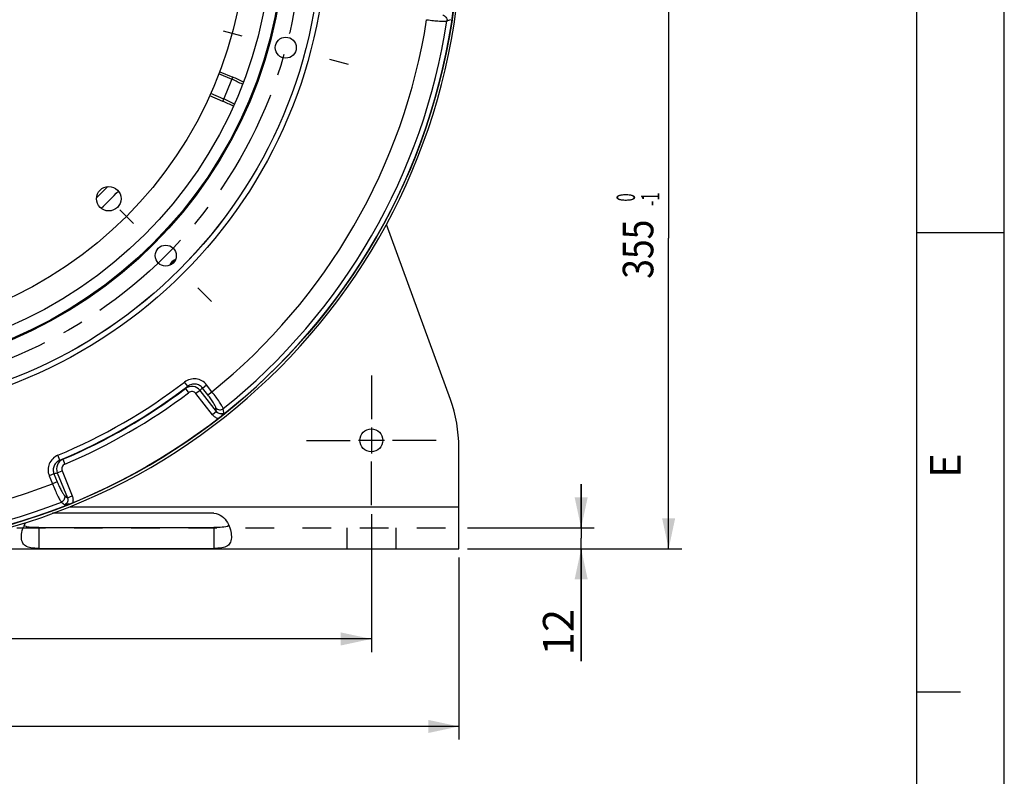
# Model space of a CAD drawing. Units: millimetres. Extents: x 0 to 594, y 0 to 420.
# Drawn here: x 481 to 594, y 148 to 234 of the extents above; entities that cross this region are included whole.
import ezdxf
from ezdxf.enums import TextEntityAlignment as Align

# ---------------------------------------------------------------- set-up
doc = ezdxf.new("R2010")
doc.units = ezdxf.units.MM
doc.header["$LTSCALE"] = 32.67
doc.linetypes.add('CENTER', pattern=[0.6, 0.375, -0.075, 0.075, -0.075])
doc.linetypes.add('HIDDEN', pattern=[0.2, 0.1, -0.1])
doc.layers.get('0').update_dxf_attribs({"linetype": 'CONTINUOUS'})
for name, color, linetype in [('3_ALL_AXES', 7, 'CONTINUOUS'), ('DEFAULT_1', 7, 'CENTER'), ('SOLIDES', 7, 'CONTINUOUS')]:
    doc.layers.add(name, color=color, linetype=linetype)
doc.styles.get("Standard").update_dxf_attribs({"font": 'txt', "width": 0.85})
doc.styles.add('TEXTSTYLE_3', font='txt')
doc.styles.add('TEXTSTYLE_6', font='txt', dxfattribs={"width": 0.6})
doc.dimstyles.new('DIMSTYLE_4', dxfattribs={"dimtxt": 3.5, "dimasz": 3.5, "dimexe": 1.5, "dimexo": 1, "dimgap": 0.875, "dimtad": 1, "dimdec": 4, "dimlfac": 5, "dimtxsty": 'STANDARD', "dimblk": '_FILLED', "dimblk1": '_FILLED', "dimblk2": '_FILLED', "dimcen": 0.09, "dimclrt": 5, "dimadec": 0, "dimazin": 0, "dimtp": 0.0001, "dimtm": 0.0001, "dimtfac": 1, "dimtdec": 4, "dimtofl": 0, "dimtmove": 0, "dimatfit": 3, "dimldrblk": '_FILLED', "dimfxl": 1, "dimtolj": 1, "dimarcsym": 0})
doc.dimstyles.new('DIMSTYLE_8', dxfattribs={"dimtxt": 3.5, "dimasz": 3.5, "dimexe": 1.5, "dimexo": 1, "dimgap": 0.875, "dimtad": 1, "dimdec": 4, "dimlfac": 5, "dimtxsty": 'STANDARD', "dimblk": '_FILLED', "dimblk1": '_FILLED', "dimblk2": '_FILLED', "dimcen": 0.09, "dimclrt": 5, "dimadec": 0, "dimazin": 0, "dimtol": 1, "dimtm": 1, "dimtfac": 0.6, "dimtdec": 4, "dimtofl": 0, "dimtmove": 0, "dimatfit": 3, "dimldrblk": '_FILLED', "dimfxl": 1, "dimtolj": 1, "dimarcsym": 0})

# ---------------------------------------------------------------- blocks, each defined once
blk = doc.blocks.new('MARGEA2_BL0', base_point=(296.99996, 210.000076))
at = {"color": 7, "linetype": 'CONTINUOUS'}
for p, q in [((594, 0.000078), (594.000002, 420.000076)), ((594.000002, 0.000076), (594.000002, 420.000076)), ((584.000002, 15.000076), (584.000002, 405.000076)), ((594.000002, 210.000076), (584.000002, 210.000076)), ((589.000002, 157.500076), (584.000002, 157.500076))]:
    blk.add_line(p, q, dxfattribs=at)
at = {"color": 5, "linetype": 'CONTINUOUS', "style": 'TEXTSTYLE_3', "oblique": 0.00001872}
blk.add_text('E', height=3.5, rotation=90, dxfattribs=at).set_placement((589.000002, 182.000076))
blk = doc.blocks.new('_FILLED')
at = {"color": 0, "linetype": 'BYBLOCK'}
blk.add_solid([(0, 0), (-1, 0.214), (-1, -0.214)], dxfattribs=at)
blk = doc.blocks.new('*D19')
at = {"color": 2, "linetype": 'CONTINUOUS'}
for p, q in [((389.65, 172.9), (389.65, 152.1)), ((531.65, 172.9), (531.65, 152.1)), ((389.65, 153.6), (460.65, 153.6)), ((531.65, 153.6), (460.65, 153.6))]:
    blk.add_line(p, q, dxfattribs=at)
at = {"color": 2, "linetype": 'CONTINUOUS', "xscale": 3.5, "yscale": 3.5, "zscale": 3.5, "rotation": 180}
blk.add_blockref('_FILLED', (389.65, 153.6), dxfattribs=at)
at = {"color": 2, "linetype": 'CONTINUOUS', "xscale": 3.5, "yscale": 3.5, "zscale": 3.5}
blk.add_blockref('_FILLED', (531.65, 153.6), dxfattribs=at)
at = {"color": 5, "linetype": 'CONTINUOUS', "insert": (460.65, 157.98), "char_height": 3.5, "width": 13.3875, "attachment_point": 2, "line_spacing_factor": 0.9}
blk.add_mtext('710', dxfattribs=at)
blk = doc.blocks.new('*D20')
at = {"color": 2, "linetype": 'CONTINUOUS'}
for p, q in [((545.63, 176.3), (545.63, 181.3)), ((545.63, 181.3), (545.63, 175.1)), ((532.65, 176.3), (547.13, 176.3)), ((545.63, 161.08), (545.63, 175.1)), ((532.65, 173.9), (547.13, 173.9)), ((545.63, 173.9), (545.63, 161.08))]:
    blk.add_line(p, q, dxfattribs=at)
at = {"color": 2, "linetype": 'CONTINUOUS', "xscale": 3.5, "yscale": 3.5, "zscale": 3.5}
for p, rotation in [((545.63, 176.3), 270), ((545.63, 173.9), 90)]:
    blk.add_blockref('_FILLED', p, dxfattribs=dict(at, rotation=rotation))
at = {"color": 5, "linetype": 'CONTINUOUS', "insert": (541.26, 167.03), "char_height": 3.5, "width": 8.925, "attachment_point": 3, "rotation": 90, "line_spacing_factor": 0.9}
blk.add_mtext('12', dxfattribs=at)
blk = doc.blocks.new('*D21')
at = {"color": 2, "linetype": 'CONTINUOUS'}
for p, q in [((536.65, 244.9), (557.13, 244.9)), ((555.63, 244.9), (555.63, 209.4)), ((555.63, 173.9), (555.63, 209.4)), ((532.65, 173.9), (557.13, 173.9))]:
    blk.add_line(p, q, dxfattribs=at)
at = {"color": 2, "linetype": 'CONTINUOUS', "xscale": 3.5, "yscale": 3.5, "zscale": 3.5}
for p, rotation in [((555.63, 244.9), 90), ((555.63, 173.9), 270)]:
    blk.add_blockref('_FILLED', p, dxfattribs=dict(at, rotation=rotation))
at = {"color": 5, "linetype": 'CONTINUOUS', "style": 'TEXTSTYLE_6', "width": 0.6}
for s, p in [(' 0', (551.78, 213.86)), ('-1', (554.58, 213.86))]:
    blk.add_text(s, height=2.1, rotation=90, dxfattribs=at).set_placement(p, align=Align.CENTER)
at = {"color": 5, "linetype": 'CONTINUOUS', "width": 0.85}
blk.add_text('355', height=3.5, rotation=90, dxfattribs=at).set_placement((553.88, 208.14), align=Align.CENTER)
blk = doc.blocks.new('*D24')
at = {"color": 2, "linetype": 'CONTINUOUS'}
for p, q in [((399.65, 177.87), (399.65, 162.1)), ((521.65, 177.87), (521.65, 162.1)), ((399.65, 163.6), (460.65, 163.6)), ((521.65, 163.6), (460.65, 163.6))]:
    blk.add_line(p, q, dxfattribs=at)
at = {"color": 2, "linetype": 'CONTINUOUS', "xscale": 3.5, "yscale": 3.5, "zscale": 3.5, "rotation": 180}
blk.add_blockref('_FILLED', (399.65, 163.6), dxfattribs=at)
at = {"color": 2, "linetype": 'CONTINUOUS', "xscale": 3.5, "yscale": 3.5, "zscale": 3.5}
blk.add_blockref('_FILLED', (521.65, 163.6), dxfattribs=at)
at = {"color": 5, "linetype": 'CONTINUOUS', "insert": (460.65, 167.98), "char_height": 3.5, "width": 13.3875, "attachment_point": 2, "line_spacing_factor": 0.9}
blk.add_mtext('610', dxfattribs=at)

msp = doc.modelspace()

# ---------------------------------------------------------------- linework, layer by layer
at = {"color": 7, "linetype": 'CONTINUOUS'}
for p, q in [((594, 0), (594, 420)), ((504.316025, 228.429657), (505.823874, 227.805085)), ((504.676781, 225.035758), (503.168547, 225.660489))]:
    msp.add_line(p, q, dxfattribs=at)
at = {"color": 9, "linetype": 'CONTINUOUS'}
for p, q in [((530.290951, 234.224407), (530.742763, 234.386532)), ((505.715559, 227.543589), (504.215006, 228.165138)), ((504.676781, 225.035758), (505.823874, 227.805085)), ((504.785096, 225.297255), (503.284599, 225.918781)), ((491.528945, 215.31089), (490.230885, 214.01283)), ((500.65563, 192.477017), (500.291647, 192.953889)), ((502.342125, 192.27658), (502.81033, 192.642382)), ((503.423536, 191.857514), (502.81033, 192.642382)), ((500.395587, 192.222226), (500.756954, 191.743368)), ((502.062139, 192.003303), (501.593934, 191.637502)), ((503.49058, 189.209906), (501.593934, 191.637502)), ((503.958785, 189.575708), (502.062139, 192.003303)), ((502.955331, 191.491712), (502.342125, 192.27658)), ((502.955331, 191.491712), (503.423536, 191.857514)), ((503.958785, 189.575708), (503.49058, 189.209906)), ((503.958785, 189.575708), (503.879724, 190.003994)), ((504.795886, 189.445227), (504.710385, 189.917568)), ((486.036819, 184.036843), (485.805827, 184.590497)), ((486.387496, 184.134651), (486.621515, 183.582269)), ((485.367155, 182.476076), (484.816259, 182.2535)), ((485.367155, 182.476076), (485.740268, 181.552591)), ((485.743812, 182.581913), (486.294709, 182.80449)), ((485.743812, 182.581913), (486.897849, 179.725572)), ((486.294709, 182.80449), (487.448745, 179.948148)), ((484.816259, 182.2535), (485.189371, 181.330014)), ((485.740268, 181.552591), (485.189371, 181.330014)), ((486.225989, 179.245597), (486.5923, 178.935378)), ((486.566473, 180.008184), (486.897849, 179.725572)), ((486.897849, 179.725572), (487.448745, 179.948148))]:
    msp.add_line(p, q, dxfattribs=at)
at = {"color": 7, "linetype": 'CONTINUOUS'}
for centre, radius in [((460.645424, 244.896378), 71), ((460.645424, 244.896378), 55.252493), ((460.645424, 244.896378), 51.1175), ((460.645424, 244.896378), 51.00203), ((460.645424, 244.896378), 49.620963), ((460.645424, 244.896378), 46.672), ((511.861226, 231.173145), 1.2), ((491.627307, 213.914494), 1.4), ((498.137993, 207.403809), 1.2)]:
    msp.add_circle(centre, radius, dxfattribs=at)
at = {"color": 9, "linetype": 'CONTINUOUS'}
for radius in [55.854785, 55.257068]:
    msp.add_circle((460.645424, 244.896378), radius, dxfattribs=at)
for centre, radius, start, end in [((460.645424, 244.896378), 68.140208, 308.88766098, 351.11233902), ((460.645424, 244.896378), 70.45843, 308.71182248, 351.28817752), ((499.663149, 212.931781), 15.815708, 62.68970768, 67.5), ((499.663149, 212.931781), 13.384292, 61.82661095, 67.5), ((460.645424, 244.896378), 65.344052, 292.64653676, 307.35346324), ((460.645424, 244.896378), 65.943961, 292.64653676, 307.35346324), ((453.353594, 240.493886), 67.402539, 314.26085322, 314.57032495), ((460.645424, 244.896378), 65.98971, 292.96023732, 307.03976268), ((460.645424, 244.896378), 66.589618, 292.96023732, 307.03976268), ((501.117301, 191.263495), 1.200015, 38.06094611, 126.97170598), ((454.27803, 241.240663), 68.612234, 314.14185047, 314.46856586), ((504.439173, 189.910921), 1.172121, 254.71121382, 255.17189388), ((486.856925, 183.030262), 1.200015, 113.02831981, 201.93902429), ((468.104009, 249.010041), 67.402539, 285.42967505, 285.73914678), ((466.995062, 248.582845), 68.612234, 285.53143417, 285.85814956), ((460.645424, 244.896378), 68.140208, 248.88766098, 291.11233902), ((460.645424, 244.896378), 70.45843, 248.71182248, 291.28817752), ((486.365969, 179.477516), 1.173551, 344.82851915, 346.15566724)]:
    msp.add_arc(centre, radius, start, end, dxfattribs=at)
at = {"color": 7, "linetype": 'CONTINUOUS'}
for centre, radius, start, end in [((499.663149, 212.931781), 16.098749, 62.79808847, 67.5), ((499.663149, 212.931781), 13.101251, 61.73798987, 67.5), ((460.645424, 244.896378), 44, 313.18701784, 316.81294909), ((499.536297, 206.005505), 0.85, 116.96372725, 152.93712895), ((502.010285, 191.5237), 3.47449, 307.78751271, 310.50083679), ((486.169522, 182.427341), 3.517706, 284.74686824, 292.19898798)]:
    msp.add_arc(centre, radius, start, end, dxfattribs=at)
at = {"color": 2, "linetype": 'CONTINUOUS'}
msp.add_arc((499.536297, 206.005505), 1, 106.36521206, 163.64098439, dxfattribs=at)
at = {"color": 9, "linetype": 'CONTINUOUS'}
for points, knots in [([(527.967484, 234.368878), (528.222655, 234.332015), (528.707127, 234.270268), (529.29057, 234.217235), (529.699819, 234.196953), (529.94376, 234.193418), (530.13603, 234.200724), (530.246272, 234.213759), (530.290951, 234.224407)], [0, 0, 0, 0, 0.3313614032, 0.6275883842, 0.7526507963, 0.8579539993, 0.9409688071, 1, 1, 1, 1]), ([(529.800773, 234.900568), (529.874504, 234.887396), (530.019232, 234.830339), (530.188189, 234.669787), (530.288515, 234.457705), (530.299824, 234.300492), (530.290951, 234.224407)], [0, 0, 0, 0, 0.2460224449, 0.4960646947, 0.7483854628, 1, 1, 1, 1]), ([(502.81033, 192.642382), (502.666923, 192.826079), (502.302714, 193.139554), (501.6212, 193.361619), (500.906675, 193.308868), (500.476907, 193.095399), (500.291647, 192.953889)], [0, 0, 0, 0, 0.2499603464, 0.4999405931, 0.7499560225, 1, 1, 1, 1]), ([(502.342119, 192.276575), (502.24615, 192.399739), (502.001584, 192.609481), (501.543938, 192.754954), (501.066101, 192.715784), (500.779454, 192.571779), (500.65564, 192.477003)], [0, 0, 0, 0, 0.2501602267, 0.5002427319, 0.7501833974, 1, 1, 1, 1]), ([(501.593934, 191.637502), (501.54627, 191.698505), (501.425422, 191.80274), (501.199207, 191.876952), (500.961822, 191.860264), (500.818769, 191.790018), (500.756954, 191.743368)], [0, 0, 0, 0, 0.2499611168, 0.4999417333, 0.7499565501, 1, 1, 1, 1]), ([(503.879724, 190.003994), (503.873292, 190.038866), (503.846371, 190.119555), (503.755477, 190.31934), (503.574295, 190.628229), (503.294304, 191.044838), (503.074607, 191.339039), (502.955331, 191.491712)], [0, 0, 0, 0, 0.0604652199, 0.1440826423, 0.3742751952, 0.6696384406, 1, 1, 1, 1]), ([(504.710385, 189.917568), (504.697267, 189.961585), (504.653434, 190.063575), (504.563627, 190.233738), (504.438595, 190.443231), (504.216406, 190.787509), (503.878757, 191.266269), (503.583046, 191.654961), (503.423536, 191.857514)], [0, 0, 0, 0, 0.0590311928, 0.1420460007, 0.2473492037, 0.3724116158, 0.6686385968, 1, 1, 1, 1]), ([(504.130103, 188.780283), (504.004658, 188.814574), (503.763648, 188.925861), (503.570669, 189.107388), (503.49058, 189.209906)], [0, 0, 0, 0, 0.4999123447, 1, 1, 1, 1]), ([(503.879724, 190.003994), (503.927998, 189.946733), (504.049775, 189.849935), (504.273288, 189.783906), (504.507107, 189.803069), (504.648903, 189.87188), (504.710355, 189.917605)], [0, 0, 0, 0, 0.2460227839, 0.496065191, 0.7483857704, 1, 1, 1, 1]), ([(504.795885, 189.445226), (504.735474, 189.393632), (504.590384, 189.314657), (504.344257, 189.305282), (504.119826, 189.399641), (504.004944, 189.512496), (503.958785, 189.575708)], [0, 0, 0, 0, 0.2511326138, 0.5027297476, 0.7525757023, 1, 1, 1, 1]), ([(485.805827, 184.590497), (485.590651, 184.500801), (485.190903, 184.235347), (484.787946, 183.642934), (484.639487, 182.941697), (484.72886, 182.469536), (484.816259, 182.2535)], [0, 0, 0, 0, 0.2500432708, 0.500057947, 0.7500389711, 1, 1, 1, 1]), ([(486.036822, 184.036836), (485.892839, 183.976994), (485.624815, 183.800737), (485.351966, 183.406515), (485.249109, 182.937444), (485.308489, 182.620774), (485.367173, 182.476084)], [0, 0, 0, 0, 0.2498169268, 0.499756887, 0.7498401794, 1, 1, 1, 1]), ([(486.621515, 183.582269), (486.550209, 183.552058), (486.417847, 183.463297), (486.284702, 183.266058), (486.235864, 183.033045), (486.265707, 182.876269), (486.294709, 182.80449)], [0, 0, 0, 0, 0.2500432105, 0.5000578553, 0.7500386873, 1, 1, 1, 1]), ([(485.189371, 181.330014), (485.285033, 181.090598), (485.473794, 180.640159), (485.719588, 180.108365), (485.906647, 179.743805), (486.025557, 179.530778), (486.128019, 179.367921), (486.194429, 179.278966), (486.225989, 179.245597)], [0, 0, 0, 0, 0.3313614032, 0.6275883842, 0.7526507963, 0.8579539993, 0.9409688071, 1, 1, 1, 1]), ([(485.740268, 181.552591), (485.812848, 181.372958), (485.957785, 181.035594), (486.178584, 180.58481), (486.355499, 180.273458), (486.483071, 180.094848), (486.539489, 180.03119), (486.566473, 180.008184)], [0, 0, 0, 0, 0.3303615611, 0.6257248051, 0.8559173584, 0.9395347811, 1, 1, 1, 1]), ([(486.566473, 180.008184), (486.591931, 179.937745), (486.614883, 179.783878), (486.560319, 179.557281), (486.426814, 179.364356), (486.296318, 179.275955), (486.225989, 179.245597)], [0, 0, 0, 0, 0.2460224449, 0.4960646947, 0.7483854628, 1, 1, 1, 1]), ([(486.897848, 179.725571), (486.929513, 179.653991), (486.969806, 179.498074), (486.93931, 179.256529), (486.808119, 179.048078), (486.667189, 178.961891), (486.592297, 178.935387)], [0, 0, 0, 0, 0.2474245587, 0.4972714918, 0.7488680095, 1, 1, 1, 1]), ([(487.448745, 179.948148), (487.496389, 179.830241), (487.556551, 179.578558), (487.53585, 179.320137), (487.505428, 179.196703)], [0, 0, 0, 0, 0.5000818603, 1, 1, 1, 1])]:
    msp.add_open_spline(points, degree=3, knots=knots, dxfattribs=at)
at = {"color": 7, "linetype": 'CONTINUOUS'}
for points, knots in [([(504.795886, 189.445227), (504.723953, 189.350741), (504.559643, 189.15124), (504.372757, 188.972154), (504.266825, 188.88171)], [0, 0, 0, 0, 0.460204169, 1, 1, 1, 1]), ([(487.06495, 179.025509), (487.022877, 179.014443), (486.86693, 178.976486), (486.708311, 178.950235), (486.5923, 178.935378)], [0, 0, 0, 0, 0.2711184815, 1, 1, 1, 1])]:
    msp.add_open_spline(points, degree=3, knots=knots, dxfattribs=at)
at = {"layer": '3_ALL_AXES', "color": 7, "linetype": 'CONTINUOUS'}
for p, q in [((530.680506, 190.947469), (523.389108, 210.980418)), ((531.645424, 173.896378), (531.645424, 185.475146)), ((503.645424, 177.963532), (485.214144, 177.963532)), ((483.645424, 176.324515), (503.645424, 176.324515)), ((467.172061, 173.896378), (531.645424, 173.896378)), ((483.645424, 173.952652), (503.645424, 173.952652))]:
    msp.add_line(p, q, dxfattribs=at)
at = {"layer": '3_ALL_AXES', "color": 2, "linetype": 'CENTER'}
for p, q in [((521.645424, 193.721378), (521.645424, 188.711241)), ((514.220424, 186.296378), (519.230561, 186.296378)), ((529.070424, 186.296378), (524.060287, 186.296378)), ((521.645424, 178.871378), (521.645424, 183.881515))]:
    msp.add_line(p, q, dxfattribs=at)
at = {"layer": '3_ALL_AXES', "color": 2, "linetype": 'CONTINUOUS'}
for p, q in [((521.645424, 187.781378), (521.645424, 184.811378)), ((523.130424, 186.296378), (520.160424, 186.296378))]:
    msp.add_line(p, q, dxfattribs=at)
at = {"layer": '3_ALL_AXES', "color": 9, "linetype": 'CONTINUOUS'}
for p, q in [((487.126417, 178.696378), (531.645424, 178.696378)), ((483.645424, 176.324515), (483.645424, 173.952652)), ((503.645424, 176.324515), (503.645424, 173.952652))]:
    msp.add_line(p, q, dxfattribs=at)
at = {"layer": '3_ALL_AXES', "color": 8, "linetype": 'HIDDEN'}
for p, q in [((389.645424, 176.296378), (531.645424, 176.296378)), ((518.845424, 176.296378), (518.845424, 173.896378)), ((524.445424, 176.296378), (524.445424, 173.896378))]:
    msp.add_line(p, q, dxfattribs=at)
at = {"layer": '3_ALL_AXES', "color": 7, "linetype": 'CONTINUOUS'}
msp.add_circle((521.645424, 186.296378), 1.3, dxfattribs=at)
for centre, radius, start, end in [((515.645424, 185.475146), 16, 0, 20), ((484.99821, 175.214553), 3.351439, 151.36074261, 155.17321151), ((485.138078, 175.148342), 3.50618, 155.15091522, 158.87143872), ((482.687174, 178.238652), 1.862791, 254.29458735, 257.33594266)]:
    msp.add_arc(centre, radius, start, end, dxfattribs=at)
for points, knots in [([(503.645424, 177.963532), (503.971947, 177.963532), (504.62246, 177.694798), (505.217946, 176.935688), (505.556485, 176.117907), (505.645424, 175.560631), (505.645424, 175.302265)], [0, 0, 0, 0, 0.271090512, 0.5378267495, 0.785495799, 1, 1, 1, 1]), ([(481.645424, 175.302265), (481.645424, 175.388593), (481.666628, 175.766948), (481.762281, 176.139669), (481.867604, 176.412187)], [0, 0, 0, 0, 0.2280845344, 1, 1, 1, 1]), ([(483.645424, 176.324515), (483.525133, 176.324515), (483.068918, 176.330397), (482.607204, 176.34702), (482.278786, 176.421179)], [0, 0, 0, 0, 0.2632313835, 1, 1, 1, 1]), ([(505.365933, 176.54924), (505.134887, 176.417322), (504.534246, 176.338242), (503.960776, 176.324515), (503.645424, 176.324515)], [0, 0, 0, 0, 0.4576047351, 1, 1, 1, 1]), ([(483.645424, 173.952652), (483.337811, 173.952652), (482.811426, 173.970038), (482.094823, 174.168392), (481.691426, 174.685029), (481.645424, 175.091304), (481.645424, 175.302265)], [0, 0, 0, 0, 0.3325856689, 0.5728991561, 0.771911814, 1, 1, 1, 1]), ([(505.645424, 175.302265), (505.645424, 175.091304), (505.599422, 174.685029), (505.196025, 174.168392), (504.479421, 173.970038), (503.953036, 173.952652), (503.645424, 173.952652)], [0, 0, 0, 0, 0.228088186, 0.4271008439, 0.6674143311, 1, 1, 1, 1])]:
    msp.add_open_spline(points, degree=3, knots=knots, dxfattribs=at)
msp.add_open_spline([(482.182932, 176.445406), (482.093711, 176.470597), (482.005425, 176.503272), (481.924915, 176.54924)], degree=3, dxfattribs=at)
at = {"layer": 'DEFAULT_1', "color": 2, "linetype": 'CENTER'}
for p, q in [((504.689227, 233.094877), (506.838412, 232.519004)), ((519.033225, 229.251414), (516.88404, 229.827286)), ((492.887725, 212.654077), (494.461038, 211.080764)), ((503.388261, 202.153541), (501.814948, 203.726853))]:
    msp.add_line(p, q, dxfattribs=at)
msp.add_circle((460.645424, 244.896378), 53.0225, dxfattribs=at)
at = {"layer": 'SOLIDES', "color": 7, "linetype": 'CONTINUOUS'}
msp.add_arc((460.645424, 244.896378), 71.3, 1.65508592, 358.34491408, dxfattribs=at)
at = {"layer": 'SOLIDES', "color": 3, "linetype": 'CONTINUOUS'}
msp.add_arc((460.645424, 244.896378), 71, 1.65508592, 358.34491408, dxfattribs=at)

# ---------------------------------------------------------------- block references
at = {"color": 2, "linetype": 'CONTINUOUS'}
msp.add_blockref('MARGEA2_BL0', (296.99996, 210.000076), dxfattribs=at)

# ---------------------------------------------------------------- dimensions: what is measured, and where the dimension line sits
for base, p1, p2, angle, dimstyle, picture, middle in [((555.630246, 244.896378), (531.645424, 173.896378), (535.645424, 244.896378), 90, 'DIMSTYLE_8', '*D21', (555.630246, 209.396378)), ((545.630246, 173.896378), (531.645424, 176.296378), (531.645424, 173.896378), 270, 'DIMSTYLE_4', '*D20', (545.630246, 164.429733)), ((389.645424, 153.603444), (531.645424, 173.896378), (389.645424, 173.896378), 180, 'DIMSTYLE_4', '*D19', (460.645423, 153.603444))]:
    dim = msp.add_linear_dim(base=base, p1=p1, p2=p2, angle=angle, dimstyle=dimstyle, dxfattribs=at)
    dim.commit()
    dim.dimension.update_dxf_attribs({"geometry": picture, "text_midpoint": middle, "dimtype": 160})
dim = msp.add_linear_dim(base=(521.645424, 163.603444), p1=(399.645424, 178.871378), p2=(521.645424, 178.871378), dimstyle='DIMSTYLE_4', dxfattribs=at)
dim.commit()
dim.dimension.update_dxf_attribs({"geometry": '*D24', "text_midpoint": (460.645423, 163.603444), "dimtype": 160})

doc.saveas('drawing.dxf')
